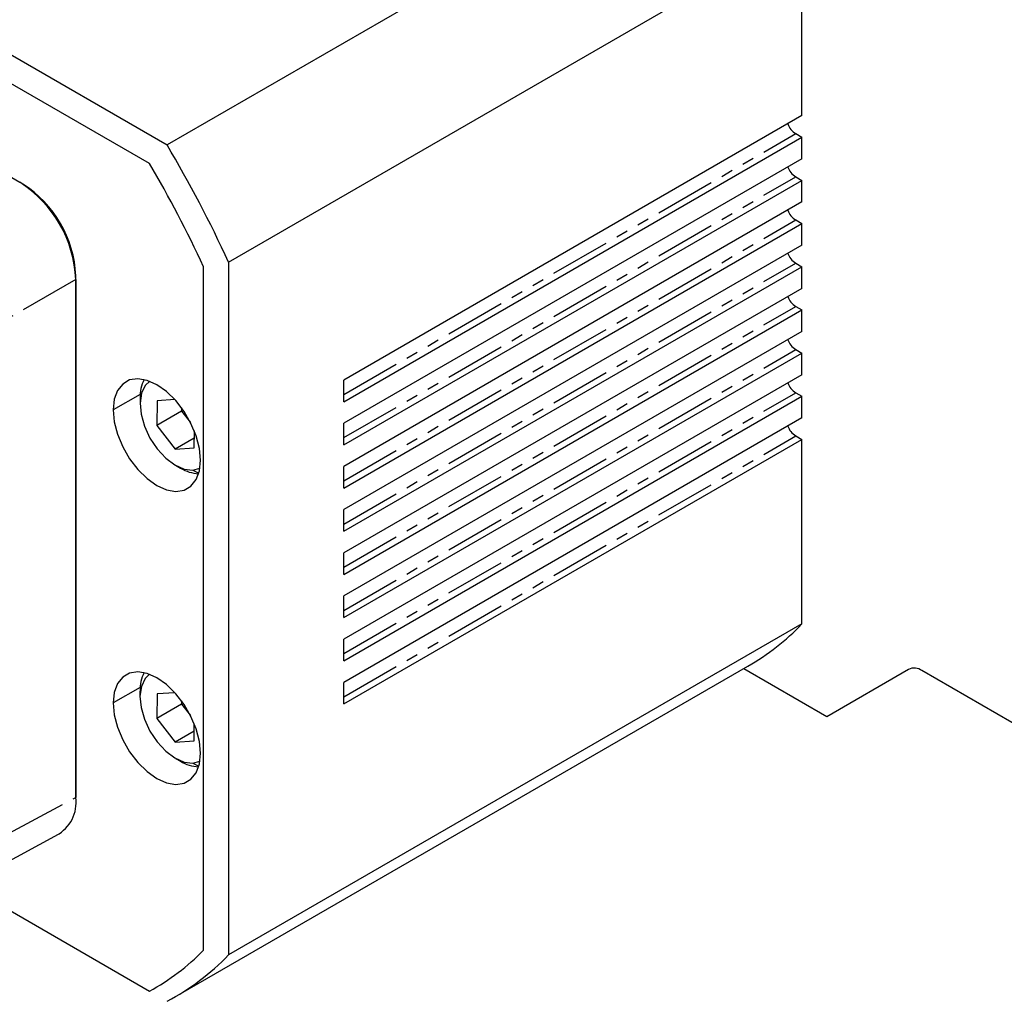
# Model space of a CAD drawing. Extents: x 27 to 404, y 45 to 284.
# Drawn here: x 332 to 352, y 227 to 247 of the extents above; entities that cross this region are included whole.
import ezdxf

# ---------------------------------------------------------------- set-up
doc = ezdxf.new("R2010")
doc.units = 0
doc.linetypes.add('PHANTOM', pattern=[2.5, 1.25, -0.25, 0.25, -0.25, 0.25, -0.25])
doc.layers.get('0').update_dxf_attribs({"linetype": 'CONTINUOUS'})

msp = doc.modelspace()

# ---------------------------------------------------------------- linework, layer by layer
at = {"color": 7, "linetype": 'CONTINUOUS'}
for p, q in [((320.129, 253.076), (334.825, 244.592)), ((334.464, 244.207), (319.976, 252.571)), ((346.652, 251.421), (334.825, 244.592)), ((322.527, 249.168), (331.784, 243.824)), ((336.091, 242.174), (347.919, 249.003)), ((347.918, 245.197), (347.919, 249.003)), ((347.918, 245.197), (338.469, 239.741)), ((338.469, 239.296), (347.918, 244.752)), ((347.79, 244.826), (347.918, 244.752)), ((347.918, 244.306), (347.918, 244.752)), ((347.918, 244.306), (338.469, 238.85)), ((347.79, 243.935), (347.918, 243.861)), ((331.848, 243.786), (331.784, 243.824)), ((338.469, 238.405), (347.918, 243.861)), ((347.918, 243.416), (347.918, 243.861)), ((347.918, 243.416), (338.469, 237.96)), ((338.469, 237.514), (347.918, 242.97)), ((347.79, 243.045), (347.918, 242.97)), ((347.918, 242.525), (347.918, 242.97)), ((347.918, 242.525), (338.469, 237.069)), ((336.091, 242.174), (336.091, 227.882)), ((347.79, 242.154), (347.918, 242.08)), ((332.941, 241.819), (332.941, 241.894)), ((335.576, 227.978), (335.577, 242.077)), ((338.469, 236.624), (347.918, 242.08)), ((347.918, 241.634), (347.918, 242.08)), ((332.94, 231.133), (332.94, 241.819)), ((332.941, 241.819), (332.941, 231.131)), ((347.918, 241.634), (338.469, 236.178)), ((338.469, 235.733), (347.918, 241.189)), ((347.79, 241.263), (347.918, 241.189)), ((347.918, 240.744), (347.918, 241.189)), ((347.918, 240.744), (338.469, 235.288)), ((338.469, 234.842), (347.918, 240.298)), ((347.79, 240.372), (347.918, 240.298)), ((347.918, 239.853), (347.918, 240.298)), ((347.918, 239.853), (338.469, 234.397)), ((333.909, 239.661), (333.802, 239.526)), ((334.052, 239.744), (333.909, 239.661)), ((334.222, 239.769), (334.052, 239.744)), ((334.413, 239.736), (334.222, 239.769)), ((334.465, 239.718), (334.37, 239.628)), ((334.613, 239.646), (334.413, 239.736)), ((334.813, 239.505), (334.613, 239.646)), ((338.469, 239.296), (338.469, 239.741)), ((333.802, 239.526), (333.735, 239.345)), ((334.294, 239.47), (334.266, 239.268)), ((334.37, 239.628), (334.294, 239.47)), ((335.003, 239.318), (334.813, 239.505)), ((347.79, 239.482), (347.918, 239.408)), ((333.735, 239.345), (333.713, 239.127)), ((334.266, 239.372), (334.266, 239.253)), ((334.266, 239.268), (334.287, 239.036)), ((334.617, 239.315), (334.609, 238.805)), ((334.985, 239.338), (334.617, 239.315)), ((335.174, 239.096), (335.003, 239.318)), ((338.469, 233.952), (347.918, 239.408)), ((347.918, 238.962), (347.918, 239.408)), ((333.713, 239.127), (333.735, 238.882)), ((334.287, 239.036), (334.357, 238.79)), ((335.123, 239.102), (334.609, 238.805)), ((335.124, 239.167), (335.123, 239.102)), ((335.123, 239.102), (335.306, 238.87)), ((335.316, 238.849), (335.174, 239.096)), ((333.735, 238.882), (333.802, 238.624)), ((335.424, 238.59), (335.316, 238.849)), ((347.918, 238.962), (338.469, 233.506)), ((338.469, 238.405), (338.469, 238.85)), ((334.357, 238.79), (334.471, 238.546)), ((334.609, 238.805), (334.991, 238.32)), ((335.38, 238.344), (335.386, 238.694)), ((333.802, 238.624), (333.909, 238.365)), ((334.471, 238.546), (334.621, 238.323)), ((335.383, 238.547), (334.991, 238.32)), ((335.49, 238.332), (335.424, 238.59)), ((338.469, 233.061), (347.918, 238.517)), ((347.79, 238.591), (347.918, 238.517)), ((347.918, 234.711), (347.918, 238.517)), ((333.909, 238.365), (334.052, 238.119)), ((334.621, 238.323), (334.796, 238.133)), ((334.991, 238.32), (335.38, 238.344)), ((335.513, 238.087), (335.49, 238.332)), ((334.052, 238.119), (334.222, 237.896)), ((334.796, 238.133), (334.985, 237.991)), ((335.49, 237.869), (335.513, 238.087)), ((334.222, 237.896), (334.412, 237.71)), ((334.985, 237.991), (335.176, 237.906)), ((334.998, 237.984), (335.101, 237.924)), ((335.176, 237.906), (335.354, 237.885)), ((335.354, 237.885), (335.5, 237.924)), ((335.424, 237.688), (335.49, 237.869)), ((338.469, 237.514), (338.469, 237.96)), ((334.412, 237.71), (334.613, 237.568)), ((335.316, 237.553), (335.424, 237.688)), ((334.613, 237.568), (334.813, 237.478)), ((334.813, 237.478), (335.003, 237.445)), ((335.003, 237.445), (335.174, 237.471)), ((335.174, 237.471), (335.316, 237.553)), ((338.469, 236.624), (338.469, 237.069)), ((338.469, 235.733), (338.469, 236.178)), ((338.469, 234.842), (338.469, 235.288)), ((347.918, 234.711), (336.091, 227.882)), ((338.469, 233.952), (338.469, 234.397)), ((334.977, 227.011), (346.805, 233.84)), ((346.719, 233.791), (348.432, 232.801)), ((348.432, 232.801), (350.119, 233.775)), ((333.909, 233.616), (333.802, 233.481)), ((334.051, 233.698), (333.909, 233.616)), ((334.222, 233.723), (334.051, 233.698)), ((334.412, 233.69), (334.222, 233.723)), ((334.37, 233.583), (334.294, 233.424)), ((334.464, 233.672), (334.37, 233.583)), ((334.613, 233.601), (334.412, 233.69)), ((334.813, 233.459), (334.613, 233.601)), ((354.989, 231.094), (350.392, 233.748)), ((333.802, 233.481), (333.735, 233.299)), ((334.294, 233.424), (334.265, 233.222)), ((335.003, 233.272), (334.813, 233.459)), ((338.469, 233.061), (338.469, 233.506)), ((333.735, 233.299), (333.712, 233.081)), ((334.265, 233.326), (334.265, 233.207)), ((334.265, 233.222), (334.287, 232.99)), ((334.616, 233.27), (334.609, 232.76)), ((334.985, 233.293), (334.616, 233.27)), ((335.174, 233.05), (335.003, 233.272)), ((333.712, 233.081), (333.735, 232.837)), ((334.287, 232.99), (334.357, 232.744)), ((335.123, 233.057), (334.609, 232.76)), ((335.124, 233.122), (335.123, 233.057)), ((335.123, 233.057), (335.305, 232.825)), ((335.316, 232.803), (335.174, 233.05)), ((333.735, 232.837), (333.802, 232.579)), ((334.357, 232.744), (334.471, 232.501)), ((334.609, 232.76), (334.99, 232.275)), ((335.423, 232.544), (335.316, 232.803)), ((333.802, 232.579), (333.909, 232.32)), ((335.38, 232.299), (335.385, 232.648)), ((335.49, 232.286), (335.423, 232.544)), ((334.471, 232.501), (334.621, 232.277)), ((335.383, 232.501), (334.99, 232.275)), ((333.909, 232.32), (334.051, 232.073)), ((334.621, 232.277), (334.796, 232.088)), ((334.99, 232.275), (335.38, 232.299)), ((335.512, 232.042), (335.49, 232.286)), ((334.051, 232.073), (334.222, 231.851)), ((334.796, 232.088), (334.985, 231.946)), ((334.985, 231.946), (335.175, 231.861)), ((334.998, 231.938), (335.101, 231.879)), ((335.49, 231.824), (335.512, 232.042)), ((334.222, 231.851), (334.412, 231.664)), ((335.175, 231.861), (335.353, 231.839)), ((335.353, 231.839), (335.5, 231.878)), ((335.423, 231.643), (335.49, 231.824)), ((334.412, 231.664), (334.612, 231.522)), ((334.612, 231.522), (334.813, 231.433)), ((335.316, 231.507), (335.423, 231.643)), ((334.813, 231.433), (335.003, 231.4)), ((335.003, 231.4), (335.174, 231.425)), ((335.174, 231.425), (335.316, 231.507)), ((331.214, 229.638), (332.586, 230.376)), ((329.731, 229.867), (334.463, 227.135))]:
    msp.add_line(p, q, dxfattribs=at)
at = {"color": 8, "linetype": 'PHANTOM'}
for p, q in [((338.469, 239.444), (347.79, 244.826)), ((338.469, 238.554), (347.79, 243.935)), ((338.469, 237.663), (347.79, 243.045)), ((338.469, 236.772), (347.79, 242.154)), ((332.94, 241.819), (331.569, 241.027)), ((338.469, 235.881), (347.79, 241.263)), ((338.469, 234.991), (347.79, 240.372)), ((334.268, 239.447), (333.713, 239.127)), ((338.469, 234.1), (347.79, 239.482)), ((338.469, 233.209), (347.79, 238.591)), ((335.354, 237.885), (335.479, 237.824)), ((334.268, 233.402), (333.712, 233.081)), ((335.353, 231.839), (335.479, 231.779)), ((331.569, 230.395), (332.94, 231.133))]:
    msp.add_line(p, q, dxfattribs=at)
at = {"color": 7, "linetype": 'CONTINUOUS'}
for centre, radius, start, end in [((348.019, 245.181), 0.423, -158.7335, -122.8436), ((312.63, 231.426), 25.806, 24.6132, 30.6764), ((312.729, 231.483), 25.185, 24.8776, 30.3458), ((348.019, 244.29), 0.423, -158.7336, -122.8436), ((330.429, 241.705), 2.515, 2.6055, 57.3945), ((330.569, 241.786), 2.375, 2.6055, 57.3945), ((348.019, 243.4), 0.423, -158.7336, -122.8436), ((348.019, 242.509), 0.423, -158.7336, -122.8436), ((348.019, 241.618), 0.423, -158.7336, -122.8436), ((348.019, 240.728), 0.423, -158.7336, -122.8436), ((335.034, 239.394), 0.769, 152.2586, -178.3191), ((348.019, 239.837), 0.423, -158.7337, -122.8436), ((348.019, 238.946), 0.423, -158.7336, -122.8437), ((335.515, 238.611), 0.801, -121.0626, -92.8662), ((344.244, 238.263), 5.111, -59.9269, -44.0322), ((350.232, 233.525), 0.274, 54.3794, 114.302), ((335.034, 233.349), 0.769, 152.2586, -178.3191), ((335.514, 232.565), 0.801, -121.0624, -92.8664), ((332.183, 231.027), 0.765, -61.826, 7.8119), ((332.047, 231.483), 4.974, -60.9458, -44.8025), ((332.424, 231.426), 5.1, -61.9207, -44.0233)]:
    msp.add_arc(centre, radius, start, end, dxfattribs=at)

doc.saveas('drawing.dxf')
